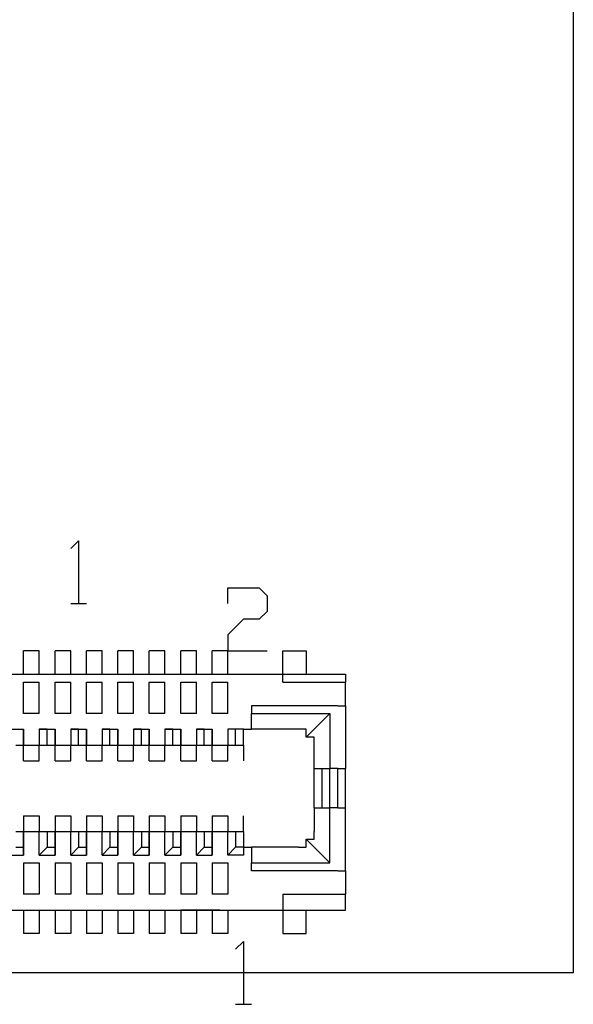
# Model space of a CAD drawing. Extents: x 20 to 290, y -200 to -20.
# Drawn here: x 109 to 116, y -155 to -143 of the extents above; entities that cross this region are included whole.
import ezdxf

# ---------------------------------------------------------------- set-up
doc = ezdxf.new("R2010")
doc.units = 0
doc.header["$MEASUREMENT"] = 0
doc.linetypes.add('C6CONTINUOUS', pattern=[0])
doc.layers.get('0').update_dxf_attribs({"linetype": 'C6CONTINUOUS'})
for name, color, linetype in [('2', 7, 'C6CONTINUOUS'), ('4', 7, 'C6CONTINUOUS'), ('6', 7, 'C6CONTINUOUS')]:
    doc.layers.add(name, color=color, linetype=linetype)

msp = doc.modelspace()

# ---------------------------------------------------------------- linework, layer by layer
at = {"color": 5, "linetype": 'C6CONTINUOUS'}
for p, q in [((109.2, -150.9), (109, -150.9)), ((109, -151.1), (109, -150.9)), ((109.2, -151.1), (109.2, -150.9)), ((109.6, -150.9), (109.4, -150.9)), ((109.4, -151.1), (109.4, -150.9)), ((109.6, -151.1), (109.6, -150.9)), ((110, -150.9), (109.8, -150.9)), ((109.8, -151.1), (109.8, -150.9)), ((110, -151.1), (110, -150.9)), ((110.4, -150.9), (110.2, -150.9)), ((110.2, -151.1), (110.2, -150.9)), ((110.4, -151.1), (110.4, -150.9)), ((110.8, -150.9), (110.6, -150.9)), ((110.6, -151.1), (110.6, -150.9)), ((110.8, -151.1), (110.8, -150.9)), ((111.2, -150.9), (111, -150.9)), ((111, -151.1), (111, -150.9)), ((111.2, -151.1), (111.2, -150.9)), ((111.6, -150.9), (111.4, -150.9)), ((111.4, -151.1), (111.4, -150.9)), ((111.6, -151.1), (111.6, -150.9)), ((112.3, -151.2), (112.3, -150.9)), ((112.3, -150.9), (112.6, -150.9)), ((112.6, -150.9), (112.6, -151.2)), ((109, -151.2), (109, -151.1)), ((109.2, -151.2), (109.2, -151.1)), ((109.4, -151.2), (109.4, -151.1)), ((109.6, -151.2), (109.6, -151.1)), ((109.8, -151.2), (109.8, -151.1)), ((110, -151.2), (110, -151.1)), ((110.2, -151.2), (110.2, -151.1)), ((110.4, -151.2), (110.4, -151.1)), ((110.6, -151.2), (110.6, -151.1)), ((110.8, -151.2), (110.8, -151.1)), ((111, -151.2), (111, -151.1)), ((111.2, -151.2), (111.2, -151.1)), ((111.4, -151.2), (111.4, -151.1)), ((111.6, -151.2), (111.6, -151.1)), ((103.2, -151.2), (112.3, -151.2)), ((112.3, -151.3), (112.3, -151.2)), ((112.3, -151.2), (113.1, -151.2)), ((113.1, -151.2), (113.1, -151.3)), ((109, -151.3), (109.2, -151.3)), ((109, -151.5), (109, -151.3)), ((109.2, -151.5), (109.2, -151.3)), ((109.4, -151.5), (109.4, -151.3)), ((109.4, -151.3), (109.6, -151.3)), ((109.6, -151.5), (109.6, -151.3)), ((109.8, -151.3), (110, -151.3)), ((109.8, -151.5), (109.8, -151.3)), ((110, -151.5), (110, -151.3)), ((110.2, -151.3), (110.4, -151.3)), ((110.2, -151.5), (110.2, -151.3)), ((110.4, -151.5), (110.4, -151.3)), ((110.6, -151.3), (110.8, -151.3)), ((110.6, -151.5), (110.6, -151.3)), ((110.8, -151.5), (110.8, -151.3)), ((111, -151.5), (111, -151.3)), ((111, -151.3), (111.2, -151.3)), ((111.2, -151.5), (111.2, -151.3)), ((111.4, -151.3), (111.6, -151.3)), ((111.4, -151.5), (111.4, -151.3)), ((111.6, -151.5), (111.6, -151.3)), ((112.3, -151.3), (113.1, -151.3)), ((113.1, -151.6), (113.1, -151.3)), ((109, -151.6), (109, -151.5)), ((109, -151.7), (109, -151.6)), ((109.2, -151.6), (109.2, -151.5)), ((109.2, -151.7), (109.2, -151.6)), ((109.4, -151.6), (109.4, -151.5)), ((109.4, -151.7), (109.4, -151.6)), ((109.6, -151.6), (109.6, -151.5)), ((109.6, -151.7), (109.6, -151.6)), ((109.8, -151.6), (109.8, -151.5)), ((109.8, -151.7), (109.8, -151.6)), ((110, -151.6), (110, -151.5)), ((110, -151.7), (110, -151.6)), ((110.2, -151.6), (110.2, -151.5)), ((110.2, -151.7), (110.2, -151.6)), ((110.4, -151.6), (110.4, -151.5)), ((110.4, -151.7), (110.4, -151.6)), ((110.6, -151.6), (110.6, -151.5)), ((110.6, -151.7), (110.6, -151.6)), ((110.8, -151.6), (110.8, -151.5)), ((110.8, -151.7), (110.8, -151.6)), ((111, -151.6), (111, -151.5)), ((111, -151.7), (111, -151.6)), ((111.2, -151.6), (111.2, -151.5)), ((111.2, -151.7), (111.2, -151.6)), ((111.4, -151.6), (111.4, -151.5)), ((111.4, -151.7), (111.4, -151.6)), ((111.6, -151.6), (111.6, -151.5)), ((111.6, -151.7), (111.6, -151.6)), ((111.9, -151.6), (111.9, -151.7)), ((113, -151.6), (111.9, -151.6)), ((113, -151.6), (113.1, -151.6)), ((113.1, -151.6), (113.1, -152.4)), ((109.2, -151.7), (109, -151.7)), ((109.6, -151.7), (109.4, -151.7)), ((110, -151.7), (109.8, -151.7)), ((110.4, -151.7), (110.2, -151.7)), ((110.8, -151.7), (110.6, -151.7)), ((111.2, -151.7), (111, -151.7)), ((111.6, -151.7), (111.4, -151.7)), ((111.9, -151.7), (112.9, -151.7)), ((111.9, -151.9), (111.9, -151.7)), ((112.9, -151.7), (112.6, -152)), ((112.9, -151.7), (112.9, -152.4)), ((108.8, -151.9), (109, -151.9)), ((108.9, -151.9), (109, -151.9)), ((109, -152.1), (109, -151.9)), ((109, -151.9), (109, -152.1)), ((109, -151.9), (109, -151.9)), ((109.3, -151.9), (109.2, -151.9)), ((109.2, -151.9), (109.4, -151.9)), ((109.2, -151.9), (109.2, -152.1)), ((109.3, -151.9), (109.4, -151.9)), ((109.3, -152.1), (109.3, -151.9)), ((109.4, -152.1), (109.4, -151.9)), ((109.4, -151.9), (109.4, -152.1)), ((109.4, -151.9), (109.4, -151.9)), ((109.7, -151.9), (109.6, -151.9)), ((109.6, -151.9), (109.8, -151.9)), ((109.6, -151.9), (109.6, -152.1)), ((109.7, -151.9), (109.8, -151.9)), ((109.7, -152.1), (109.7, -151.9)), ((109.8, -151.9), (109.8, -151.9)), ((109.8, -152.1), (109.8, -151.9)), ((109.8, -151.9), (109.8, -152.1)), ((110, -151.9), (110, -152.1)), ((110.1, -151.9), (110, -151.9)), ((110, -151.9), (110.2, -151.9)), ((110.1, -152.1), (110.1, -151.9)), ((110.1, -151.9), (110.2, -151.9)), ((110.2, -152.1), (110.2, -151.9)), ((110.2, -151.9), (110.2, -152.1)), ((110.2, -151.9), (110.2, -151.9)), ((110.4, -151.9), (110.4, -152.1)), ((110.5, -151.9), (110.4, -151.9)), ((110.4, -151.9), (110.6, -151.9)), ((110.5, -152.1), (110.5, -151.9)), ((110.5, -151.9), (110.6, -151.9)), ((110.6, -151.9), (110.6, -151.9)), ((110.6, -152.1), (110.6, -151.9)), ((110.6, -151.9), (110.6, -152.1)), ((110.9, -151.9), (110.8, -151.9)), ((110.8, -151.9), (111, -151.9)), ((110.8, -151.9), (110.8, -152.1)), ((110.9, -151.9), (111, -151.9)), ((110.9, -152.1), (110.9, -151.9)), ((111, -151.9), (111, -151.9)), ((111, -152.1), (111, -151.9)), ((111, -151.9), (111, -152.1)), ((111.2, -151.9), (111.2, -152.1)), ((111.3, -151.9), (111.2, -151.9)), ((111.2, -151.9), (111.4, -151.9)), ((111.3, -152.1), (111.3, -151.9)), ((111.3, -151.9), (111.4, -151.9)), ((111.4, -152.1), (111.4, -151.9)), ((111.4, -151.9), (111.4, -152.1)), ((111.4, -151.9), (111.4, -151.9)), ((111.6, -151.9), (111.6, -152.1)), ((111.7, -151.9), (111.6, -151.9)), ((111.8, -151.9), (111.6, -151.9)), ((111.7, -152.1), (111.7, -151.9)), ((111.8, -151.9), (111.7, -151.9)), ((111.8, -151.9), (111.8, -151.9)), ((111.8, -152.1), (111.8, -151.9)), ((111.8, -151.9), (111.8, -151.9)), ((111.8, -152.1), (111.8, -151.9)), ((111.8, -151.9), (111.9, -151.9)), ((112.5, -151.9), (111.9, -151.9)), ((108.9, -152.1), (109, -152.1)), ((109, -152.1), (109, -152.1)), ((109, -152.1), (109.2, -152.1)), ((109, -152.2), (109, -152.1)), ((109.2, -152.1), (109.3, -152.1)), ((109.2, -152.2), (109.2, -152.1)), ((109.3, -152.1), (109.4, -152.1)), ((109.4, -152.1), (109.4, -152.1)), ((109.4, -152.1), (109.6, -152.1)), ((109.4, -152.2), (109.4, -152.1)), ((109.6, -152.1), (109.7, -152.1)), ((109.6, -152.2), (109.6, -152.1)), ((109.7, -152.1), (109.8, -152.1)), ((109.8, -152.1), (109.8, -152.1)), ((109.8, -152.1), (110, -152.1)), ((109.8, -152.2), (109.8, -152.1)), ((110, -152.1), (110.1, -152.1)), ((110, -152.2), (110, -152.1)), ((110.1, -152.1), (110.2, -152.1)), ((110.2, -152.1), (110.2, -152.1)), ((110.2, -152.1), (110.4, -152.1)), ((110.2, -152.2), (110.2, -152.1)), ((110.4, -152.1), (110.5, -152.1)), ((110.4, -152.2), (110.4, -152.1)), ((110.5, -152.1), (110.6, -152.1)), ((110.6, -152.1), (110.6, -152.1)), ((110.6, -152.1), (110.8, -152.1)), ((110.6, -152.2), (110.6, -152.1)), ((110.8, -152.1), (110.9, -152.1)), ((110.8, -152.2), (110.8, -152.1)), ((110.9, -152.1), (111, -152.1)), ((111, -152.1), (111, -152.1)), ((111, -152.1), (111.2, -152.1)), ((111, -152.2), (111, -152.1)), ((111.2, -152.1), (111.3, -152.1)), ((111.2, -152.2), (111.2, -152.1)), ((111.3, -152.1), (111.4, -152.1)), ((111.4, -152.1), (111.4, -152.1)), ((111.4, -152.1), (111.6, -152.1)), ((111.4, -152.2), (111.4, -152.1)), ((111.6, -152.1), (111.7, -152.1)), ((111.6, -152.2), (111.6, -152.1)), ((111.7, -152.1), (111.8, -152.1)), ((111.8, -152.1), (111.8, -152.1)), ((111.8, -152.1), (111.8, -152.3)), ((112.7, -152.4), (112.7, -152.1)), ((109, -152.3), (109, -152.2)), ((109.2, -152.3), (109.2, -152.2)), ((109.4, -152.3), (109.4, -152.2)), ((109.6, -152.3), (109.6, -152.2)), ((109.8, -152.3), (109.8, -152.2)), ((110, -152.3), (110, -152.2)), ((110.2, -152.3), (110.2, -152.2)), ((110.4, -152.3), (110.4, -152.2)), ((110.6, -152.3), (110.6, -152.2)), ((110.8, -152.3), (110.8, -152.2)), ((111, -152.3), (111, -152.2)), ((111.2, -152.3), (111.2, -152.2)), ((111.4, -152.3), (111.4, -152.2)), ((111.6, -152.3), (111.6, -152.2)), ((109, -152.3), (109.2, -152.3)), ((109.4, -152.3), (109.6, -152.3)), ((109.8, -152.3), (110, -152.3)), ((110.2, -152.3), (110.4, -152.3)), ((110.6, -152.3), (110.8, -152.3)), ((111, -152.3), (111.2, -152.3)), ((111.4, -152.3), (111.6, -152.3)), ((112.7, -152.4), (112.9, -152.4)), ((112.7, -152.9), (112.7, -152.4)), ((112.7, -152.9), (112.7, -152.4)), ((112.8, -152.9), (112.8, -152.4)), ((113, -152.4), (112.9, -152.4)), ((112.9, -152.9), (112.9, -152.4)), ((113, -152.4), (113.1, -152.4)), ((113, -152.9), (113, -152.4)), ((113.1, -152.9), (113.1, -152.4)), ((112.7, -152.9), (112.7, -153.2)), ((112.7, -152.9), (112.9, -152.9)), ((112.9, -153.6), (112.9, -152.9)), ((113, -152.9), (112.9, -152.9)), ((113, -152.9), (113.1, -152.9)), ((113.1, -153.7), (113.1, -152.9)), ((109, -153), (109.2, -153)), ((109, -153), (109, -153.1)), ((109, -153.1), (109, -153.2)), ((109.2, -153), (109.2, -153.1)), ((109.2, -153.1), (109.2, -153.2)), ((109.4, -153), (109.6, -153)), ((109.4, -153), (109.4, -153.1)), ((109.4, -153.1), (109.4, -153.2)), ((109.6, -153), (109.6, -153.1)), ((109.6, -153.1), (109.6, -153.2)), ((109.8, -153), (110, -153)), ((109.8, -153), (109.8, -153.1)), ((109.8, -153.1), (109.8, -153.2)), ((110, -153), (110, -153.1)), ((110, -153.1), (110, -153.2)), ((110.2, -153), (110.4, -153)), ((110.2, -153), (110.2, -153.1)), ((110.2, -153.1), (110.2, -153.2)), ((110.4, -153), (110.4, -153.1)), ((110.4, -153.1), (110.4, -153.2)), ((110.6, -153), (110.8, -153)), ((110.6, -153), (110.6, -153.1)), ((110.6, -153.1), (110.6, -153.2)), ((110.8, -153), (110.8, -153.1)), ((110.8, -153.1), (110.8, -153.2)), ((111, -153), (111.2, -153)), ((111, -153), (111, -153.1)), ((111, -153.1), (111, -153.2)), ((111.2, -153), (111.2, -153.1)), ((111.2, -153.1), (111.2, -153.2)), ((111.4, -153), (111.6, -153)), ((111.4, -153), (111.4, -153.1)), ((111.4, -153.1), (111.4, -153.2)), ((111.6, -153), (111.6, -153.1)), ((111.6, -153.1), (111.6, -153.2)), ((111.8, -153.2), (111.8, -153)), ((108.9, -153.2), (109, -153.2)), ((109, -153.4), (109, -153.2)), ((109, -153.2), (109, -153.5)), ((109, -153.2), (109, -153.2)), ((109, -153.2), (109.2, -153.2)), ((109.2, -153.5), (109.2, -153.2)), ((109.2, -153.2), (109.3, -153.2)), ((109.3, -153.2), (109.3, -153.4)), ((109.3, -153.2), (109.4, -153.2)), ((109.4, -153.4), (109.4, -153.2)), ((109.4, -153.2), (109.4, -153.5)), ((109.4, -153.2), (109.4, -153.2)), ((109.4, -153.2), (109.6, -153.2)), ((109.6, -153.5), (109.6, -153.2)), ((109.6, -153.2), (109.7, -153.2)), ((109.7, -153.2), (109.7, -153.4)), ((109.7, -153.2), (109.8, -153.2)), ((109.8, -153.4), (109.8, -153.2)), ((109.8, -153.2), (109.8, -153.5)), ((109.8, -153.2), (109.8, -153.2)), ((109.8, -153.2), (110, -153.2)), ((110, -153.5), (110, -153.2)), ((110, -153.2), (110.1, -153.2)), ((110.1, -153.2), (110.1, -153.4)), ((110.1, -153.2), (110.2, -153.2)), ((110.2, -153.4), (110.2, -153.2)), ((110.2, -153.2), (110.2, -153.5)), ((110.2, -153.2), (110.2, -153.2)), ((110.2, -153.2), (110.4, -153.2)), ((110.4, -153.5), (110.4, -153.2)), ((110.4, -153.2), (110.5, -153.2)), ((110.5, -153.2), (110.5, -153.4)), ((110.5, -153.2), (110.6, -153.2)), ((110.6, -153.4), (110.6, -153.2)), ((110.6, -153.2), (110.6, -153.2)), ((110.6, -153.2), (110.6, -153.5)), ((110.6, -153.2), (110.8, -153.2)), ((110.8, -153.5), (110.8, -153.2)), ((110.8, -153.2), (110.9, -153.2)), ((110.9, -153.2), (110.9, -153.4)), ((110.9, -153.2), (111, -153.2)), ((111, -153.4), (111, -153.2)), ((111, -153.2), (111, -153.2)), ((111, -153.2), (111, -153.5)), ((111, -153.2), (111.2, -153.2)), ((111.2, -153.5), (111.2, -153.2)), ((111.2, -153.2), (111.3, -153.2)), ((111.3, -153.2), (111.3, -153.4)), ((111.3, -153.2), (111.4, -153.2)), ((111.4, -153.4), (111.4, -153.2)), ((111.4, -153.2), (111.4, -153.2)), ((111.4, -153.2), (111.4, -153.5)), ((111.4, -153.2), (111.6, -153.2)), ((111.6, -153.5), (111.6, -153.2)), ((111.6, -153.2), (111.7, -153.2)), ((111.7, -153.2), (111.7, -153.4)), ((111.7, -153.2), (111.8, -153.2)), ((111.8, -153.2), (111.8, -153.4)), ((111.8, -153.2), (111.8, -153.4)), ((111.8, -153.2), (111.8, -153.2)), ((112.9, -153.6), (112.6, -153.3)), ((108.9, -153.4), (109, -153.4)), ((109, -153.5), (109, -153.4)), ((109.3, -153.4), (109.2, -153.5)), ((109.3, -153.4), (109.4, -153.4)), ((109.4, -153.5), (109.4, -153.4)), ((109.7, -153.4), (109.6, -153.5)), ((109.7, -153.4), (109.8, -153.4)), ((109.8, -153.5), (109.8, -153.4)), ((110.1, -153.4), (110, -153.5)), ((110.1, -153.4), (110.2, -153.4)), ((110.2, -153.5), (110.2, -153.4)), ((110.5, -153.4), (110.4, -153.5)), ((110.5, -153.4), (110.6, -153.4)), ((110.6, -153.5), (110.6, -153.4)), ((110.9, -153.4), (110.8, -153.5)), ((110.9, -153.4), (111, -153.4)), ((111, -153.5), (111, -153.4)), ((111.3, -153.4), (111.2, -153.5)), ((111.3, -153.4), (111.4, -153.4)), ((111.4, -153.5), (111.4, -153.4)), ((111.7, -153.4), (111.6, -153.5)), ((111.8, -153.4), (111.7, -153.4)), ((111.8, -153.4), (111.8, -153.5)), ((111.8, -153.4), (111.8, -153.5)), ((111.8, -153.4), (111.9, -153.4)), ((112.5, -153.4), (111.9, -153.4)), ((111.9, -153.4), (111.9, -153.6)), ((108.8, -153.5), (109, -153.5)), ((109, -153.6), (109.2, -153.6)), ((109, -153.6), (109, -153.8)), ((109.2, -153.5), (109.4, -153.5)), ((109.2, -153.6), (109.2, -153.8)), ((109.4, -153.6), (109.6, -153.6)), ((109.4, -153.6), (109.4, -153.8)), ((109.6, -153.5), (109.8, -153.5)), ((109.6, -153.6), (109.6, -153.8)), ((109.8, -153.6), (110, -153.6)), ((109.8, -153.6), (109.8, -153.8)), ((110, -153.5), (110.2, -153.5)), ((110, -153.6), (110, -153.8)), ((110.2, -153.6), (110.4, -153.6)), ((110.2, -153.6), (110.2, -153.8)), ((110.4, -153.5), (110.6, -153.5)), ((110.4, -153.6), (110.4, -153.8)), ((110.6, -153.6), (110.8, -153.6)), ((110.6, -153.6), (110.6, -153.8)), ((110.8, -153.5), (111, -153.5)), ((110.8, -153.6), (110.8, -153.8)), ((111, -153.6), (111.2, -153.6)), ((111, -153.6), (111, -153.8)), ((111.2, -153.5), (111.4, -153.5)), ((111.2, -153.6), (111.2, -153.8)), ((111.4, -153.6), (111.6, -153.6)), ((111.4, -153.6), (111.4, -153.8)), ((111.8, -153.5), (111.6, -153.5)), ((111.6, -153.6), (111.6, -153.8)), ((111.9, -153.6), (112.9, -153.6)), ((111.9, -153.7), (111.9, -153.6)), ((113, -153.7), (111.9, -153.7)), ((113, -153.7), (113.1, -153.7)), ((113.1, -153.7), (113.1, -154)), ((109, -153.8), (109, -153.9)), ((109.2, -153.8), (109.2, -153.9)), ((109.4, -153.8), (109.4, -153.9)), ((109.6, -153.8), (109.6, -153.9)), ((109.8, -153.8), (109.8, -153.9)), ((110, -153.8), (110, -153.9)), ((110.2, -153.8), (110.2, -153.9)), ((110.4, -153.8), (110.4, -153.9)), ((110.6, -153.8), (110.6, -153.9)), ((110.8, -153.8), (110.8, -153.9)), ((111, -153.8), (111, -153.9)), ((111.2, -153.8), (111.2, -153.9)), ((111.4, -153.8), (111.4, -153.9)), ((111.6, -153.8), (111.6, -153.9)), ((109, -153.9), (109, -154)), ((109.2, -153.9), (109.2, -154)), ((109.4, -153.9), (109.4, -154)), ((109.6, -153.9), (109.6, -154)), ((109.8, -153.9), (109.8, -154)), ((110, -153.9), (110, -154)), ((110.2, -153.9), (110.2, -154)), ((110.4, -153.9), (110.4, -154)), ((110.6, -153.9), (110.6, -154)), ((110.8, -153.9), (110.8, -154)), ((111, -153.9), (111, -154)), ((111.2, -153.9), (111.2, -154)), ((111.4, -153.9), (111.4, -154)), ((111.6, -153.9), (111.6, -154)), ((109.2, -154), (109, -154)), ((109.6, -154), (109.4, -154)), ((110, -154), (109.8, -154)), ((110.4, -154), (110.2, -154)), ((110.8, -154), (110.6, -154)), ((111.2, -154), (111, -154)), ((111.6, -154), (111.4, -154)), ((112.3, -154), (113.1, -154)), ((112.3, -154), (112.3, -154.2)), ((113.1, -154.2), (113.1, -154)), ((103.2, -154.2), (112.3, -154.2)), ((109, -154.2), (109, -154.2)), ((109, -154.2), (109, -154.5)), ((109.2, -154.2), (109.2, -154.2)), ((109.2, -154.2), (109.2, -154.5)), ((109.4, -154.2), (109.4, -154.2)), ((109.4, -154.2), (109.4, -154.5)), ((109.6, -154.2), (109.6, -154.2)), ((109.6, -154.2), (109.6, -154.5)), ((109.8, -154.2), (109.8, -154.2)), ((109.8, -154.2), (109.8, -154.5)), ((110, -154.2), (110, -154.2)), ((110, -154.2), (110, -154.5)), ((110.2, -154.2), (110.2, -154.2)), ((110.2, -154.2), (110.2, -154.5)), ((110.4, -154.2), (110.4, -154.2)), ((110.4, -154.2), (110.4, -154.5)), ((110.6, -154.2), (110.6, -154.2)), ((110.6, -154.2), (110.6, -154.5)), ((110.8, -154.2), (110.8, -154.2)), ((110.8, -154.2), (110.8, -154.5)), ((111, -154.2), (111, -154.2)), ((111, -154.2), (111, -154.5)), ((111.2, -154.2), (111.2, -154.2)), ((111.2, -154.2), (111.2, -154.5)), ((111.4, -154.2), (111.4, -154.2)), ((111.4, -154.2), (111.4, -154.5)), ((111.6, -154.2), (111.6, -154.2)), ((111.6, -154.2), (111.6, -154.5)), ((112.3, -154.2), (113.1, -154.2)), ((112.3, -154.2), (112.3, -154.5)), ((112.6, -154.5), (112.6, -154.2)), ((109.2, -154.5), (109, -154.5)), ((109.6, -154.5), (109.4, -154.5)), ((110, -154.5), (109.8, -154.5)), ((110.4, -154.5), (110.2, -154.5)), ((110.8, -154.5), (110.6, -154.5)), ((111.2, -154.5), (111, -154.5)), ((111.6, -154.5), (111.4, -154.5)), ((112.3, -154.5), (112.6, -154.5))]:
    msp.add_line(p, q, dxfattribs=at)
for points in [[(112.6, -152), (112.6, -152), (112.6, -152), (112.6, -151.9), (112.6, -151.9), (112.6, -151.9), (112.6, -151.9), (112.5, -151.9), (112.5, -151.9), (112.5, -151.9)], [(112.7, -152.1), (112.7, -152.1), (112.7, -152.1), (112.7, -152), (112.7, -152), (112.7, -152), (112.6, -152), (112.6, -152), (112.6, -152), (112.6, -152)], [(112.6, -153.3), (112.6, -153.3), (112.6, -153.3), (112.6, -153.3), (112.7, -153.3), (112.7, -153.3), (112.7, -153.3), (112.7, -153.3), (112.7, -153.2), (112.7, -153.2)], [(112.5, -153.4), (112.5, -153.4), (112.5, -153.4), (112.6, -153.4), (112.6, -153.4), (112.6, -153.4), (112.6, -153.4), (112.6, -153.3), (112.6, -153.3), (112.6, -153.3)]]:
    msp.add_lwpolyline(points, dxfattribs=at)
at = {"layer": '2', "color": 7, "linetype": 'C6CONTINUOUS'}
for points in [[(109.6, -149.6), (109.7, -149.5), (109.7, -150.3)], [(111.6, -150.3), (111.6, -150.2), (111.6, -150.1), (111.7, -150.1), (111.9, -150.1), (112, -150.1), (112.1, -150.2), (112.1, -150.4), (112, -150.5), (111.9, -150.5), (111.8, -150.5), (111.7, -150.6), (111.6, -150.7), (111.6, -150.8), (111.6, -150.9), (112.1, -150.9)], [(109.6, -150.3), (109.8, -150.3)], [(111.7, -154.7), (111.8, -154.6), (111.8, -155.4)], [(111.7, -155.4), (111.9, -155.4)]]:
    msp.add_lwpolyline(points, dxfattribs=at)
at = {"layer": '4', "color": 7, "linetype": 'C6CONTINUOUS'}
for p, q in [((116, -90), (116, -155)), ((116, -155), (96, -155))]:
    msp.add_line(p, q, dxfattribs=at)
at = {"layer": '6', "color": 7, "linetype": 'C6CONTINUOUS'}
msp.add_line((111.5, -154.2), (111, -154.2), dxfattribs=at)

doc.saveas('drawing.dxf')
